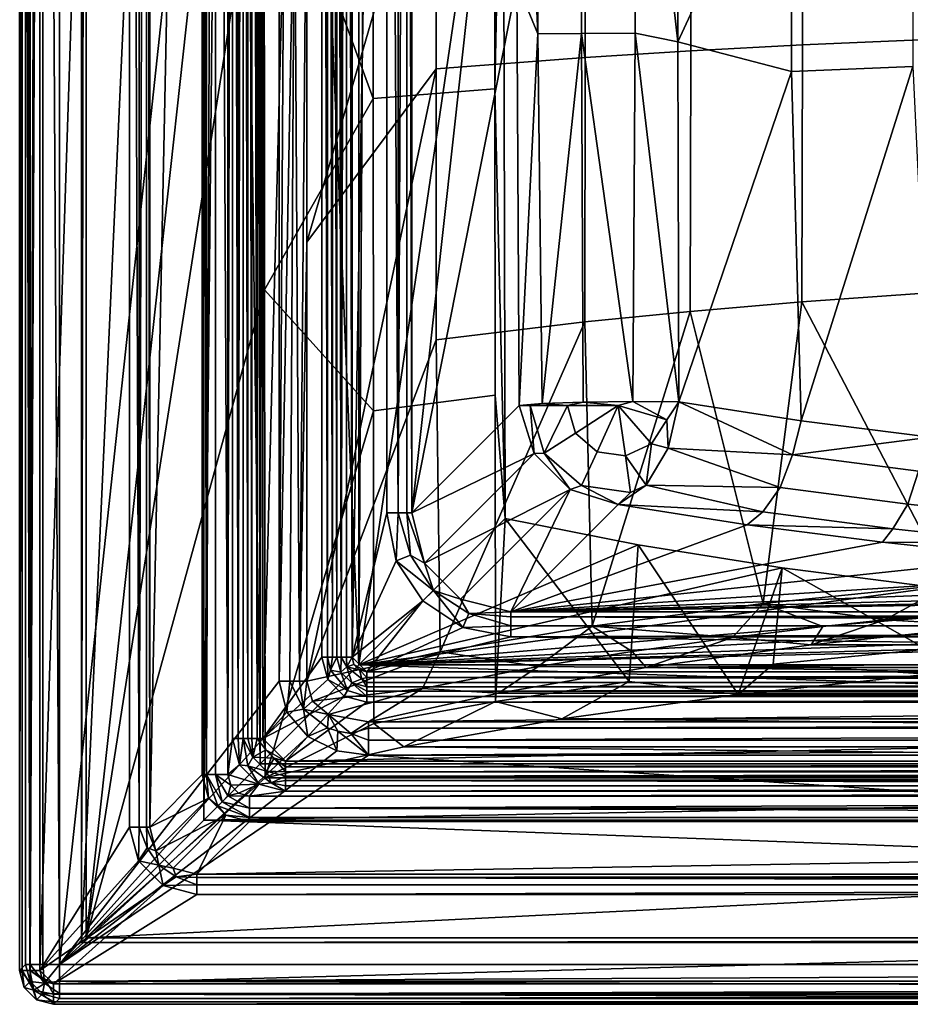
# Model space of a CAD drawing. Units: centimetres. Extents: x -20.6 to 20.6, y -39.7 to -5.3.
# Drawn here: x -20.6 to -10.2, y -39.7 to -28.2 of the extents above; entities that cross this region are included whole.
import ezdxf

# ---------------------------------------------------------------- set-up
doc = ezdxf.new("R2010")
doc.units = ezdxf.units.CM
doc.header["$MEASUREMENT"] = 0
doc.layers.add('ACAD_FREEWAY_COMPONENT_1_Celite_Basic_Cuba de Sobrepor-Apoio Q7_73045_Mesh_0', color=7, linetype='Continuous')

msp = doc.modelspace()

# ---------------------------------------------------------------- linework, layer by layer
at = {"layer": 'ACAD_FREEWAY_COMPONENT_1_Celite_Basic_Cuba de Sobrepor-Apoio Q7_73045_Mesh_0'}
for points in [[(-20.616, -5.706, -7.89), (-20.616, -39.274, -7.89), (-20.547, -5.775, -3.937)], [(-20.616, -5.706, -7.89), (-20.585, -5.706, -8.01), (-20.616, -39.274, -7.89)], [(-20.585, -39.274, -8.01), (-20.616, -39.274, -7.89), (-20.585, -5.706, -8.01)], [(-20.498, -5.706, -8.099), (-20.498, -39.274, -8.099), (-20.585, -5.706, -8.01)], [(-20.498, -39.274, -8.099), (-20.585, -39.274, -8.01), (-20.585, -5.706, -8.01)], [(-20.498, -5.706, -8.099), (-20.379, -5.706, -8.131), (-20.498, -39.274, -8.099)], [(-20.379, -5.706, -8.131), (-20.379, -39.274, -8.131), (-20.498, -39.274, -8.099)], [(-20.379, -5.706, -8.131), (-19.334, -7.379, -8.131), (-20.379, -39.274, -8.131)], [(-20.616, -39.274, -7.89), (-20.547, -39.205, -3.937), (-20.547, -5.775, -3.937)], [(-20.492, -5.775, -3.743), (-20.547, -5.775, -3.937), (-20.492, -39.205, -3.743)], [(-20.547, -5.775, -3.937), (-20.547, -39.205, -3.937), (-20.492, -39.205, -3.743)], [(-20.492, -5.775, -3.743), (-20.492, -39.205, -3.743), (-20.347, -5.775, -3.601)], [(-20.492, -39.205, -3.743), (-20.347, -39.205, -3.601), (-20.347, -5.775, -3.601)], [(-20.152, -5.775, -3.549), (-20.347, -5.775, -3.601), (-20.152, -39.205, -3.549)], [(-20.347, -39.205, -3.601), (-20.152, -39.205, -3.549), (-20.347, -5.775, -3.601)], [(-20.152, -39.205, -3.549), (-17.585, -15.403, -3.549), (-20.152, -5.775, -3.549)], [(-19.896, -38.95, -7.42), (-18.466, -7.461, -7.42), (-19.896, -6.03, -7.42)], [(-19.896, -38.95, -7.42), (-19.896, -6.03, -7.42), (-19.841, -6.085, -4.26)], [(-19.841, -38.895, -4.26), (-19.896, -38.95, -7.42), (-19.841, -6.085, -4.26)], [(-19.841, -6.085, -4.26), (-17.757, -19.931, -4.26), (-19.841, -38.895, -4.26)], [(-19.334, -7.379, -8.131), (-19.334, -37.601, -8.131), (-20.379, -39.274, -8.131)], [(-18.466, -7.461, -7.42), (-19.896, -38.95, -7.42), (-18.466, -37.519, -7.42)], [(-19.334, -37.601, -8.131), (-19.334, -7.379, -8.131), (-19.222, -37.601, -8.159)], [(-19.334, -7.379, -8.131), (-19.222, -7.379, -8.159), (-19.222, -37.601, -8.159)], [(-19.222, -7.379, -8.159), (-19.136, -7.379, -8.238), (-19.222, -37.601, -8.159)], [(-19.136, -7.379, -8.238), (-19.136, -37.601, -8.238), (-19.222, -37.601, -8.159)], [(-19.098, -7.379, -8.347), (-19.098, -37.601, -8.347), (-19.136, -7.379, -8.238)], [(-19.098, -37.601, -8.347), (-19.136, -37.601, -8.238), (-19.136, -7.379, -8.238)], [(-19.098, -7.379, -8.347), (-18.484, -7.993, -15.362), (-19.098, -37.601, -8.347)], [(-18.466, -7.461, -7.42), (-18.466, -37.519, -7.42), (-18.17, -8.572, -10.799)], [(-18.484, -7.993, -15.362), (-18.484, -36.987, -15.362), (-19.098, -37.601, -8.347)], [(-18.484, -36.987, -15.362), (-18.484, -7.993, -15.362), (-18.436, -36.987, -15.501)], [(-18.484, -7.993, -15.362), (-18.436, -7.993, -15.501), (-18.436, -36.987, -15.501)], [(-18.328, -36.987, -15.6), (-18.436, -36.987, -15.501), (-18.328, -7.993, -15.6)], [(-18.436, -36.987, -15.501), (-18.436, -7.993, -15.501), (-18.328, -7.993, -15.6)], [(-18.186, -7.993, -15.636), (-18.186, -36.987, -15.636), (-18.328, -7.993, -15.6)], [(-18.186, -36.987, -15.636), (-18.328, -36.987, -15.6), (-18.328, -7.993, -15.6)], [(-18.186, -7.993, -15.636), (-18.131, -8.69, -15.636), (-18.186, -36.987, -15.636)], [(-17.869, -8.057, -14.238), (-18.17, -8.572, -10.799), (-17.809, -36.862, -14.925)], [(-17.809, -8.118, -14.925), (-17.869, -8.057, -14.238), (-17.809, -36.862, -14.925)], [(-16.656, -8.118, -14.925), (-17.809, -8.118, -14.925), (-16.656, -35.71, -14.925)], [(-17.809, -8.118, -14.925), (-17.809, -36.862, -14.925), (-16.656, -35.71, -14.925)], [(-16.656, -8.118, -14.925), (-16.656, -35.71, -14.925), (-16.497, -8.057, -14.238)], [(-16.656, -35.71, -14.925), (-14.973, -24.26, -7.636), (-16.497, -8.057, -14.238)], [(-17.809, -36.862, -14.925), (-18.17, -8.572, -10.799), (-18.466, -37.519, -7.42)], [(-18.131, -8.69, -15.636), (-18.131, -36.566, -15.636), (-18.186, -36.987, -15.636)], [(-18.131, -36.566, -15.636), (-18.131, -8.69, -15.636), (-18.065, -36.566, -15.645)], [(-18.131, -8.69, -15.636), (-18.065, -8.69, -15.645), (-18.065, -36.566, -15.645)], [(-18.005, -36.566, -15.672), (-18.065, -36.566, -15.645), (-18.005, -8.69, -15.672)], [(-18.065, -36.566, -15.645), (-18.065, -8.69, -15.645), (-18.005, -8.69, -15.672)], [(-17.954, -8.69, -15.715), (-17.954, -36.566, -15.715), (-18.005, -8.69, -15.672)], [(-17.954, -36.566, -15.715), (-18.005, -36.566, -15.672), (-18.005, -8.69, -15.672)], [(-17.954, -36.566, -15.715), (-17.954, -8.69, -15.715), (-17.904, -36.566, -15.758)], [(-17.904, -8.69, -15.758), (-17.904, -36.566, -15.758), (-17.954, -8.69, -15.715)], [(-17.843, -8.69, -15.785), (-17.843, -36.566, -15.785), (-17.904, -8.69, -15.758)], [(-17.843, -36.566, -15.785), (-17.904, -36.566, -15.758), (-17.904, -8.69, -15.758)], [(-17.778, -8.69, -15.794), (-17.778, -36.566, -15.794), (-17.843, -8.69, -15.785)], [(-17.778, -36.566, -15.794), (-17.843, -36.566, -15.785), (-17.843, -8.69, -15.785)], [(-17.778, -8.69, -15.794), (-17.089, -9.638, -15.794), (-17.778, -36.566, -15.794)], [(-17.089, -9.638, -15.794), (-17.089, -35.618, -15.794), (-17.778, -36.566, -15.794)], [(-17.089, -35.618, -15.794), (-17.089, -9.638, -15.794), (-17.024, -35.618, -15.785)], [(-17.024, -35.618, -15.785), (-17.089, -9.638, -15.794), (-17.024, -9.638, -15.785)], [(-16.963, -9.638, -15.758), (-16.963, -35.618, -15.758), (-17.024, -9.638, -15.785)], [(-16.963, -35.618, -15.758), (-17.024, -35.618, -15.785), (-17.024, -9.638, -15.785)], [(-16.913, -9.638, -15.715), (-16.913, -35.618, -15.715), (-16.963, -9.638, -15.758)], [(-16.913, -35.618, -15.715), (-16.963, -35.618, -15.758), (-16.963, -9.638, -15.758)], [(-16.913, -35.618, -15.715), (-16.913, -9.638, -15.715), (-16.862, -35.618, -15.672)], [(-16.913, -9.638, -15.715), (-16.862, -9.638, -15.672), (-16.862, -35.618, -15.672)], [(-16.862, -9.638, -15.672), (-16.802, -9.638, -15.645), (-16.862, -35.618, -15.672)], [(-16.802, -9.638, -15.645), (-16.802, -35.618, -15.645), (-16.862, -35.618, -15.672)], [(-16.736, -9.638, -15.636), (-16.736, -35.618, -15.636), (-16.802, -9.638, -15.645)], [(-16.736, -35.618, -15.636), (-16.802, -35.618, -15.645), (-16.802, -9.638, -15.645)], [(-16.736, -9.638, -15.636), (-16.329, -11.624, -15.636), (-16.736, -35.618, -15.636)], [(-16.329, -11.624, -15.636), (-16.329, -33.936, -15.636), (-16.736, -35.618, -15.636)], [(-16.329, -33.936, -15.636), (-16.329, -11.624, -15.636), (-16.199, -33.936, -15.606)], [(-16.329, -11.624, -15.636), (-16.199, -11.624, -15.606), (-16.199, -33.936, -15.606)], [(-16.095, -33.936, -15.523), (-16.199, -33.936, -15.606), (-16.095, -11.624, -15.523)], [(-16.199, -33.936, -15.606), (-16.199, -11.624, -15.606), (-16.095, -11.624, -15.523)], [(-16.037, -11.624, -15.403), (-16.037, -33.936, -15.403), (-16.095, -11.624, -15.523)], [(-16.037, -33.936, -15.403), (-16.095, -33.936, -15.523), (-16.095, -11.624, -15.523)], [(-16.037, -11.624, -15.403), (-14.808, -22.817, -10.08), (-16.037, -33.936, -15.403)], [(-17.587, -35.899, -3.549), (-17.585, -15.403, -3.549), (-20.152, -39.205, -3.549)], [(-17.585, -15.403, -3.549), (-17.587, -35.899, -3.549), (-17.462, -15.404, -3.569)], [(-17.462, -15.404, -3.569), (-17.587, -35.899, -3.549), (-17.406, -26.231, -3.596)], [(-17.757, -19.931, -4.26), (-17.762, -25.624, -4.26), (-19.841, -38.895, -4.26)], [(-14.812, -27.751, -10.098), (-16.037, -33.936, -15.403), (-14.808, -22.817, -10.08)], [(-14.812, -27.751, -10.098), (-14.808, -22.817, -10.08), (-14.567, -28.347, -9.6)], [(-14.567, -28.347, -9.6), (-14.808, -22.817, -10.08), (-14.568, -24.032, -9.606)], [(-14.567, -28.347, -9.6), (-14.568, -24.032, -9.606), (-14.055, -24.037, -9.248), (-14.055, -28.341, -9.242)], [(-13.43, -24.039, -9.201), (-13.431, -28.338, -9.194), (-14.055, -28.341, -9.242), (-14.055, -24.037, -9.248)], [(-13.43, -24.039, -9.201), (-12.932, -28.44, -9.417), (-13.431, -28.338, -9.194)], [(-12.932, -28.44, -9.417), (-13.43, -24.039, -9.201), (-12.932, -24.24, -9.429)], [(-12.932, -24.24, -9.429), (-11.602, -25.563, -10.391), (-12.932, -28.44, -9.417)], [(-14.948, -34.002, -7.528), (-14.973, -24.26, -7.636), (-16.656, -35.71, -14.925)], [(-14.948, -34.002, -7.528), (-15.067, -28.986, -7.532), (-14.973, -24.26, -7.636)], [(-15.067, -28.986, -7.532), (-15.064, -25.548, -7.553), (-14.973, -24.26, -7.636)], [(-14.009, -25.534, -7.586), (-14.014, -28.621, -7.566), (-12.782, -28.545, -8.63), (-12.777, -25.503, -8.655)], [(-12.777, -25.503, -8.655), (-12.782, -28.545, -8.63), (-11.478, -28.475, -9.592), (-11.472, -25.475, -9.621)], [(-11.472, -25.475, -9.621), (-11.478, -28.475, -9.592), (-10.107, -28.414, -10.447), (-10.101, -25.45, -10.481)], [(-16.489, -29.099, -5.963), (-17.762, -25.624, -4.26), (-16.487, -25.593, -5.975)], [(-17.264, -30.775, -3.724), (-15.749, -25.587, -5.751), (-17.264, -25.651, -3.726)], [(-15.749, -25.587, -5.751), (-17.264, -30.775, -3.724), (-15.752, -28.752, -5.739)], [(-15.064, -25.548, -7.553), (-15.067, -28.986, -7.532), (-16.489, -29.099, -5.963), (-16.487, -25.593, -5.975)], [(-15.749, -25.587, -5.751), (-15.752, -28.752, -5.739), (-14.014, -28.621, -7.566), (-14.009, -25.534, -7.586)], [(-11.602, -25.563, -10.391), (-11.606, -28.785, -10.354), (-12.932, -28.44, -9.417)], [(-11.602, -25.563, -10.391), (-10.184, -25.537, -11.251), (-10.188, -28.725, -11.209), (-11.606, -28.785, -10.354)], [(-17.762, -25.624, -4.26), (-17.759, -31.333, -4.26), (-19.841, -38.895, -4.26)], [(-17.759, -31.333, -4.26), (-17.762, -25.624, -4.26), (-16.489, -29.099, -5.963)], [(-17.264, -25.651, -3.726), (-17.406, -26.231, -3.596), (-17.351, -35.899, -3.627)], [(-17.264, -25.651, -3.726), (-17.351, -35.899, -3.627), (-17.264, -30.775, -3.724)], [(-17.587, -35.899, -3.549), (-17.463, -35.899, -3.569), (-17.406, -26.231, -3.596)], [(-17.463, -35.899, -3.569), (-17.351, -35.899, -3.627), (-17.406, -26.231, -3.596)], [(-14.784, -32.683, -9.977), (-16.037, -33.936, -15.403), (-14.812, -27.751, -10.098)], [(-14.784, -32.683, -9.977), (-14.812, -27.751, -10.098), (-14.567, -28.347, -9.6)], [(-14.518, -32.66, -9.46), (-14.784, -32.683, -9.977), (-14.567, -28.347, -9.6)], [(-14.518, -32.66, -9.46), (-14.567, -28.347, -9.6), (-14.055, -28.341, -9.242)], [(-14.518, -32.66, -9.46), (-14.055, -28.341, -9.242), (-14.037, -32.643, -9.132)], [(-13.431, -28.338, -9.194), (-13.458, -32.636, -9.072), (-14.055, -28.341, -9.242)], [(-14.037, -32.643, -9.132), (-14.055, -28.341, -9.242), (-13.458, -32.636, -9.072)], [(-12.92, -32.64, -9.295), (-13.458, -32.636, -9.072), (-13.431, -28.338, -9.194)], [(-12.932, -28.44, -9.417), (-12.92, -32.64, -9.295), (-13.431, -28.338, -9.194)], [(-12.92, -32.64, -9.295), (-12.932, -28.44, -9.417), (-11.606, -28.785, -10.354)], [(-12.788, -31.584, -8.544), (-11.483, -31.473, -9.491), (-11.478, -28.475, -9.592), (-12.782, -28.545, -8.63)], [(-11.483, -31.473, -9.491), (-10.112, -31.375, -10.334), (-10.107, -28.414, -10.447), (-11.478, -28.475, -9.592)], [(-12.788, -31.584, -8.544), (-12.782, -28.545, -8.63), (-14.014, -28.621, -7.566), (-14.018, -31.707, -7.498)], [(-15.755, -31.916, -5.701), (-14.018, -31.707, -7.498), (-14.014, -28.621, -7.566), (-15.752, -28.752, -5.739)], [(-17.264, -30.775, -3.724), (-17.263, -35.899, -3.718), (-15.752, -28.752, -5.739)], [(-15.755, -31.916, -5.701), (-15.752, -28.752, -5.739), (-17.263, -35.899, -3.718)], [(-11.491, -32.861, -10.263), (-12.92, -32.64, -9.295), (-11.606, -28.785, -10.354)], [(-11.491, -32.861, -10.263), (-11.606, -28.785, -10.354), (-10.188, -28.725, -11.209)], [(-11.491, -32.861, -10.263), (-10.188, -28.725, -11.209), (-9.984, -33.053, -11.111)], [(-16.487, -32.746, -5.925), (-16.489, -29.099, -5.963), (-15.067, -28.986, -7.532), (-15.066, -32.562, -7.461)], [(-15.067, -28.986, -7.532), (-14.948, -34.002, -7.528), (-15.066, -32.562, -7.461)], [(-16.487, -32.746, -5.925), (-17.759, -31.333, -4.26), (-16.489, -29.099, -5.963)], [(-17.351, -35.899, -3.627), (-17.263, -35.899, -3.718), (-17.264, -30.775, -3.724)], [(-17.759, -31.333, -4.26), (-17.748, -37.026, -4.26), (-19.841, -38.895, -4.26)], [(-17.759, -31.333, -4.26), (-16.487, -32.746, -5.925), (-17.748, -37.026, -4.26)], [(-12.788, -31.584, -8.544), (-11.936, -34.991, -8.989), (-11.483, -31.473, -9.491)], [(-9.761, -34.77, -10.292), (-11.483, -31.473, -9.491), (-11.936, -34.991, -8.989)], [(-11.483, -31.473, -9.491), (-9.761, -34.77, -10.292), (-10.112, -31.375, -10.334)], [(-12.788, -31.584, -8.544), (-14.018, -31.707, -7.498), (-13.931, -35.256, -7.441)], [(-11.936, -34.991, -8.989), (-12.788, -31.584, -8.544), (-13.931, -35.256, -7.441)], [(-15.755, -31.916, -5.701), (-15.707, -35.558, -5.681), (-14.018, -31.707, -7.498)], [(-13.931, -35.256, -7.441), (-14.018, -31.707, -7.498), (-15.707, -35.558, -5.681)], [(-15.707, -35.558, -5.681), (-15.755, -31.916, -5.701), (-17.263, -35.899, -3.718)], [(-15.06, -36.134, -7.339), (-16.481, -36.392, -5.861), (-16.487, -32.746, -5.925), (-15.066, -32.562, -7.461)], [(-15.06, -36.134, -7.339), (-15.066, -32.562, -7.461), (-14.948, -34.002, -7.528)], [(-14.784, -32.683, -9.977), (-14.61, -33.244, -9.887), (-16.037, -33.936, -15.403)], [(-14.518, -32.66, -9.46), (-14.656, -32.683, -9.651), (-14.784, -32.683, -9.977)], [(-14.61, -33.244, -9.887), (-14.784, -32.683, -9.977), (-14.656, -32.683, -9.651)], [(-14.518, -32.66, -9.46), (-14.222, -32.683, -9.217), (-14.656, -32.683, -9.651)], [(-14.493, -33.238, -9.651), (-14.61, -33.244, -9.887), (-14.656, -32.683, -9.651)], [(-14.493, -33.238, -9.651), (-14.656, -32.683, -9.651), (-14.222, -32.683, -9.217)], [(-14.037, -32.643, -9.132), (-14.222, -32.683, -9.217), (-14.518, -32.66, -9.46)], [(-14.493, -33.238, -9.651), (-14.222, -32.683, -9.217), (-14.128, -33.003, -9.217)], [(-14.037, -32.643, -9.132), (-13.629, -32.683, -9.058), (-14.222, -32.683, -9.217)], [(-14.222, -32.683, -9.217), (-13.629, -32.683, -9.058), (-14.128, -33.003, -9.217)], [(-13.629, -32.683, -9.058), (-13.875, -33.222, -9.217), (-14.128, -33.003, -9.217)], [(-13.458, -32.636, -9.072), (-13.629, -32.683, -9.058), (-14.037, -32.643, -9.132)], [(-13.629, -32.683, -9.058), (-13.545, -33.269, -9.217), (-13.875, -33.222, -9.217)], [(-13.458, -32.636, -9.072), (-13.061, -32.85, -9.217), (-13.629, -32.683, -9.058)], [(-13.629, -32.683, -9.058), (-13.241, -33.131, -9.217), (-13.545, -33.269, -9.217)], [(-13.629, -32.683, -9.058), (-13.061, -32.85, -9.217), (-13.241, -33.131, -9.217)], [(-13.458, -32.636, -9.072), (-12.92, -32.64, -9.295), (-13.061, -32.85, -9.217)], [(-12.92, -32.64, -9.295), (-13.046, -33.181, -9.34), (-13.061, -32.85, -9.217)], [(-13.046, -33.181, -9.34), (-12.92, -32.64, -9.295), (-11.593, -33.257, -10.259)], [(-12.92, -32.64, -9.295), (-11.491, -32.861, -10.263), (-11.593, -33.257, -10.259)], [(-16.481, -36.392, -5.861), (-17.748, -37.026, -4.26), (-16.487, -32.746, -5.925)], [(-13.046, -33.181, -9.34), (-13.241, -33.131, -9.217), (-13.061, -32.85, -9.217)], [(-11.491, -32.861, -10.263), (-9.984, -33.053, -11.111), (-11.593, -33.257, -10.259)], [(-14.493, -33.238, -9.651), (-14.128, -33.003, -9.217), (-13.875, -33.222, -9.217), (-14.056, -33.616, -9.651)], [(-11.593, -33.257, -10.259), (-9.984, -33.053, -11.111), (-10.122, -33.447, -11.091)], [(-13.241, -33.131, -9.217), (-13.302, -33.612, -9.586), (-13.545, -33.269, -9.217)], [(-13.302, -33.612, -9.586), (-13.241, -33.131, -9.217), (-13.046, -33.181, -9.34)], [(-13.046, -33.181, -9.34), (-11.739, -33.639, -10.405), (-13.302, -33.612, -9.586)], [(-11.739, -33.639, -10.405), (-13.046, -33.181, -9.34), (-11.593, -33.257, -10.259)], [(-16.037, -33.936, -15.403), (-14.61, -33.244, -9.887), (-15.889, -34.523, -15.426)], [(-14.19, -33.664, -9.887), (-15.889, -34.523, -15.426), (-14.61, -33.244, -9.887)], [(-14.61, -33.244, -9.887), (-14.493, -33.238, -9.651), (-14.19, -33.664, -9.887)], [(-14.493, -33.238, -9.651), (-14.056, -33.616, -9.651), (-14.19, -33.664, -9.887)], [(-13.483, -33.699, -9.651), (-14.056, -33.616, -9.651), (-13.875, -33.222, -9.217), (-13.545, -33.269, -9.217)], [(-13.483, -33.699, -9.651), (-13.545, -33.269, -9.217), (-13.302, -33.612, -9.586)], [(-11.739, -33.639, -10.405), (-11.593, -33.257, -10.259), (-10.122, -33.447, -11.091), (-10.248, -33.833, -11.248)], [(-10.122, -33.447, -11.091), (-8.584, -33.608, -11.805), (-8.69, -33.998, -11.971), (-10.248, -33.833, -11.248)], [(-14.19, -33.664, -9.887), (-14.056, -33.616, -9.651), (-13.629, -33.837, -9.977)], [(-13.483, -33.699, -9.651), (-13.629, -33.837, -9.977), (-14.056, -33.616, -9.651)], [(-13.629, -33.837, -9.977), (-13.302, -33.612, -9.586), (-11.94, -33.924, -10.663)], [(-13.629, -33.837, -9.977), (-13.483, -33.699, -9.651), (-13.302, -33.612, -9.586)], [(-13.302, -33.612, -9.586), (-11.739, -33.639, -10.405), (-11.94, -33.924, -10.663)], [(-10.424, -34.122, -11.522), (-11.94, -33.924, -10.663), (-11.739, -33.639, -10.405), (-10.248, -33.833, -11.248)], [(-15.469, -34.943, -15.426), (-15.889, -34.523, -15.426), (-14.19, -33.664, -9.887)], [(-14.882, -35.09, -15.403), (-15.469, -34.943, -15.426), (-14.19, -33.664, -9.887)], [(-13.629, -33.837, -9.977), (-14.882, -35.09, -15.403), (-14.19, -33.664, -9.887)], [(-13.629, -33.837, -9.977), (-12.123, -34.073, -10.997), (-14.882, -35.09, -15.403)], [(-12.123, -34.073, -10.997), (-13.629, -33.837, -9.977), (-11.94, -33.924, -10.663)], [(-10.424, -34.122, -11.522), (-10.248, -33.833, -11.248), (-8.69, -33.998, -11.971), (-8.839, -34.292, -12.258)], [(-16.329, -33.936, -15.636), (-16.22, -34.495, -15.636), (-16.736, -35.618, -15.636)], [(-14.948, -34.002, -7.528), (-16.656, -35.71, -14.925), (-13.394, -34.307, -8.852)], [(-16.329, -33.936, -15.636), (-16.199, -33.936, -15.606), (-16.22, -34.495, -15.636)], [(-16.22, -34.495, -15.636), (-16.199, -33.936, -15.606), (-16.055, -34.427, -15.577)], [(-16.095, -33.936, -15.523), (-16.055, -34.427, -15.577), (-16.199, -33.936, -15.606)], [(-16.037, -33.936, -15.403), (-15.889, -34.523, -15.426), (-16.095, -33.936, -15.523)], [(-15.889, -34.523, -15.426), (-16.055, -34.427, -15.577), (-16.095, -33.936, -15.523)], [(-13.501, -35.903, -8.678), (-15.06, -36.134, -7.339), (-14.948, -34.002, -7.528)], [(-13.394, -34.307, -8.852), (-13.501, -35.903, -8.678), (-14.948, -34.002, -7.528)], [(-10.424, -34.122, -11.522), (-12.123, -34.073, -10.997), (-11.94, -33.924, -10.663)], [(-12.123, -34.073, -10.997), (-10.544, -34.278, -11.886), (-14.882, -35.09, -15.403)], [(-12.123, -34.073, -10.997), (-10.424, -34.122, -11.522), (-10.544, -34.278, -11.886)], [(-10.424, -34.122, -11.522), (-8.839, -34.292, -12.258), (-10.544, -34.278, -11.886)], [(-13.394, -34.307, -8.852), (-16.656, -35.71, -14.925), (-11.713, -34.576, -10.014)], [(-10.544, -34.278, -11.886), (-8.892, -34.454, -12.646), (-14.882, -35.09, -15.403)], [(-13.501, -35.903, -8.678), (-13.394, -34.307, -8.852), (-12.228, -36.054, -9.576)], [(-13.394, -34.307, -8.852), (-11.713, -34.576, -10.014), (-12.228, -36.054, -9.576)], [(-10.544, -34.278, -11.886), (-8.839, -34.292, -12.258), (-8.892, -34.454, -12.646)], [(-16.22, -34.495, -15.636), (-16.055, -34.427, -15.577), (-15.785, -34.839, -15.579)], [(-15.889, -34.523, -15.426), (-15.785, -34.839, -15.579), (-16.055, -34.427, -15.577)], [(-8.892, -34.454, -12.646), (-7.171, -34.599, -13.275), (-14.882, -35.09, -15.403)], [(-16.22, -34.495, -15.636), (-15.91, -34.963, -15.636), (-16.736, -35.618, -15.636)], [(-9.923, -34.805, -11.006), (-11.713, -34.576, -10.014), (-16.656, -35.71, -14.925)], [(-16.22, -34.495, -15.636), (-15.785, -34.839, -15.579), (-15.91, -34.963, -15.636)], [(-15.469, -34.943, -15.426), (-15.785, -34.839, -15.579), (-15.889, -34.523, -15.426)], [(-12.228, -36.054, -9.576), (-11.713, -34.576, -10.014), (-11.82, -35.699, -9.864)], [(-10.031, -35.524, -10.888), (-11.82, -35.699, -9.864), (-11.713, -34.576, -10.014)], [(-9.923, -34.805, -11.006), (-10.031, -35.524, -10.888), (-11.713, -34.576, -10.014)], [(-7.171, -34.599, -13.275), (-5.416, -34.711, -13.762), (-14.882, -35.09, -15.403)], [(-8.046, -34.993, -11.819), (-9.923, -34.805, -11.006), (-16.656, -35.71, -14.925)], [(-5.416, -34.711, -13.762), (-3.634, -34.791, -14.109), (-14.882, -35.09, -15.403)], [(-3.634, -34.791, -14.109), (-1.826, -34.84, -14.318), (-14.882, -35.09, -15.403)], [(-11.936, -34.991, -8.989), (-10.514, -35.184, -9.715), (-9.761, -34.77, -10.292)], [(-10.514, -35.184, -9.715), (-8.235, -34.981, -10.851), (-9.761, -34.77, -10.292)], [(-15.785, -34.839, -15.579), (-15.441, -35.274, -15.636), (-15.91, -34.963, -15.636)], [(-15.785, -34.839, -15.579), (-15.469, -34.943, -15.426), (-15.373, -35.108, -15.577)], [(-15.785, -34.839, -15.579), (-15.373, -35.108, -15.577), (-15.441, -35.274, -15.636)], [(-1.826, -34.84, -14.318), (0.008, -34.856, -14.388), (-14.882, -35.09, -15.403)], [(-14.882, -35.09, -15.403), (0.008, -34.856, -14.388), (14.882, -35.09, -15.403)], [(-16.736, -35.618, -15.636), (-15.91, -34.963, -15.636), (-16.564, -35.79, -15.636)], [(-6.092, -35.139, -12.454), (-8.046, -34.993, -11.819), (-16.656, -35.71, -14.925)], [(-15.441, -35.274, -15.636), (-16.564, -35.79, -15.636), (-15.91, -34.963, -15.636)], [(-15.469, -34.943, -15.426), (-14.882, -35.09, -15.403), (-15.373, -35.108, -15.577)], [(-13.931, -35.256, -7.441), (-12.296, -35.39, -8.561), (-11.936, -34.991, -8.989)], [(-11.936, -34.991, -8.989), (-12.296, -35.39, -8.561), (-11.241, -35.262, -9.275)], [(-10.514, -35.184, -9.715), (-11.936, -34.991, -8.989), (-11.241, -35.262, -9.275)], [(-10.514, -35.184, -9.715), (-9.29, -35.252, -10.013), (-8.235, -34.981, -10.851)], [(-4.087, -35.244, -12.908), (-6.092, -35.139, -12.454), (-16.656, -35.71, -14.925)], [(-14.882, -35.253, -15.606), (-15.441, -35.274, -15.636), (-15.373, -35.108, -15.577)], [(-14.882, -35.09, -15.403), (-14.882, -35.148, -15.523), (-15.373, -35.108, -15.577)], [(-14.882, -35.253, -15.606), (-15.373, -35.108, -15.577), (-14.882, -35.148, -15.523)], [(-14.882, -35.09, -15.403), (14.882, -35.09, -15.403), (-14.882, -35.148, -15.523)], [(14.882, -35.09, -15.403), (14.882, -35.148, -15.523), (-14.882, -35.148, -15.523)], [(14.882, -35.148, -15.523), (14.882, -35.253, -15.606), (-14.882, -35.148, -15.523)], [(14.882, -35.253, -15.606), (-14.882, -35.253, -15.606), (-14.882, -35.148, -15.523)], [(-2.05, -35.307, -13.18), (-4.087, -35.244, -12.908), (-16.656, -35.71, -14.925)], [(-15.707, -35.558, -5.681), (-14.561, -35.729, -6.667), (-13.931, -35.256, -7.441)], [(-14.882, -35.383, -15.636), (-15.441, -35.274, -15.636), (-14.882, -35.253, -15.606)], [(14.882, -35.383, -15.636), (-14.882, -35.383, -15.636), (14.882, -35.253, -15.606)], [(-14.882, -35.383, -15.636), (-14.882, -35.253, -15.606), (14.882, -35.253, -15.606)], [(-13.931, -35.256, -7.441), (-14.561, -35.729, -6.667), (-13.467, -35.553, -7.65)], [(-12.296, -35.39, -8.561), (-13.931, -35.256, -7.441), (-13.467, -35.553, -7.65)], [(-12.296, -35.39, -8.561), (-11.377, -35.473, -8.8), (-11.241, -35.262, -9.275)], [(-9.29, -35.252, -10.013), (-10.514, -35.184, -9.715), (-11.377, -35.473, -8.8)], [(-10.514, -35.184, -9.715), (-11.241, -35.262, -9.275), (-11.377, -35.473, -8.8)], [(-9.29, -35.252, -10.013), (-11.377, -35.473, -8.8), (11.377, -35.473, -8.8)], [(0, -35.327, -13.27), (-2.05, -35.307, -13.18), (-16.656, -35.71, -14.925)], [(16.656, -35.71, -14.925), (0, -35.327, -13.27), (-16.656, -35.71, -14.925)], [(-15.441, -35.274, -15.636), (-14.882, -35.383, -15.636), (-16.564, -35.79, -15.636)], [(-16.564, -35.79, -15.636), (-14.882, -35.383, -15.636), (16.288, -35.79, -15.636)], [(-14.882, -35.383, -15.636), (14.882, -35.383, -15.636), (16.288, -35.79, -15.636)], [(-12.296, -35.39, -8.561), (-13.467, -35.553, -7.65), (-13.301, -35.738, -7.354)], [(-11.377, -35.473, -8.8), (-12.296, -35.39, -8.561), (-13.301, -35.738, -7.354)], [(13.301, -35.738, -7.354), (11.377, -35.473, -8.8), (-13.301, -35.738, -7.354)], [(-11.377, -35.473, -8.8), (-13.301, -35.738, -7.354), (11.377, -35.473, -8.8)], [(-17.263, -35.899, -3.718), (-17.197, -36.133, -3.719), (-15.707, -35.558, -5.681)], [(-15.707, -35.558, -5.681), (-17.197, -36.133, -3.719), (-15.912, -35.986, -5.232)], [(-15.707, -35.558, -5.681), (-15.912, -35.986, -5.232), (-14.561, -35.729, -6.667)], [(-14.561, -35.729, -6.667), (-13.301, -35.738, -7.354), (-13.467, -35.553, -7.65)], [(-10.031, -35.524, -10.888), (-9.998, -35.816, -10.878), (-11.82, -35.699, -9.864)], [(-17.809, -36.862, -14.925), (17.809, -36.862, -14.925), (-16.656, -35.71, -14.925)], [(-17.089, -35.618, -15.794), (-17.019, -35.88, -15.794), (-17.778, -36.566, -15.794)], [(-17.089, -35.618, -15.794), (-17.024, -35.618, -15.785), (-17.019, -35.88, -15.794)], [(-17.019, -35.88, -15.794), (-17.024, -35.618, -15.785), (-16.989, -35.772, -15.782)], [(-17.024, -35.618, -15.785), (-16.963, -35.618, -15.758), (-16.989, -35.772, -15.782)], [(-16.963, -35.618, -15.758), (-16.913, -35.618, -15.715), (-16.989, -35.772, -15.782)], [(-16.866, -35.792, -15.715), (-16.989, -35.772, -15.782), (-16.913, -35.618, -15.715)], [(-16.913, -35.618, -15.715), (-16.862, -35.618, -15.672), (-16.866, -35.792, -15.715)], [(-16.866, -35.792, -15.715), (-16.862, -35.618, -15.672), (-16.798, -35.731, -15.653)], [(-16.866, -35.792, -15.715), (-16.798, -35.731, -15.653), (-16.739, -35.92, -15.715)], [(-16.862, -35.618, -15.672), (-16.802, -35.618, -15.645), (-16.798, -35.731, -15.653)], [(-16.802, -35.618, -15.645), (-16.736, -35.618, -15.636), (-16.798, -35.731, -15.653)], [(-16.736, -35.618, -15.636), (-16.713, -35.704, -15.636), (-16.798, -35.731, -15.653)], [(-16.65, -35.767, -15.636), (-16.798, -35.731, -15.653), (-16.713, -35.704, -15.636)], [(-16.65, -35.767, -15.636), (-16.622, -35.871, -15.653), (-16.798, -35.731, -15.653)], [(-16.739, -35.92, -15.715), (-16.798, -35.731, -15.653), (-16.622, -35.871, -15.653)], [(-16.713, -35.704, -15.636), (-16.736, -35.618, -15.636), (-16.564, -35.79, -15.636)], [(-16.65, -35.767, -15.636), (-16.713, -35.704, -15.636), (-16.564, -35.79, -15.636)], [(-16.656, -35.71, -14.925), (17.809, -36.862, -14.925), (16.656, -35.71, -14.925)], [(-15.024, -36.038, -5.709), (-14.561, -35.729, -6.667), (-15.912, -35.986, -5.232)], [(-13.301, -35.738, -7.354), (-14.561, -35.729, -6.667), (-15.024, -36.038, -5.709)], [(-9.998, -35.816, -10.878), (-12.228, -36.054, -9.576), (-11.82, -35.699, -9.864)], [(-17.019, -35.88, -15.794), (-16.989, -35.772, -15.782), (-16.79, -36.009, -15.782)], [(-16.866, -35.792, -15.715), (-16.79, -36.009, -15.782), (-16.989, -35.772, -15.782)], [(-16.739, -35.92, -15.715), (-16.79, -36.009, -15.782), (-16.866, -35.792, -15.715)], [(-16.564, -35.79, -15.636), (-16.564, -35.855, -15.645), (-16.65, -35.767, -15.636)], [(-16.65, -35.767, -15.636), (-16.564, -35.855, -15.645), (-16.622, -35.871, -15.653)], [(-16.564, -35.79, -15.636), (16.288, -35.79, -15.636), (-16.564, -35.855, -15.645)], [(16.288, -35.79, -15.636), (16.288, -35.855, -15.645), (-16.564, -35.855, -15.645)], [(-13.301, -35.738, -7.354), (-15.024, -36.038, -5.709), (15.024, -36.038, -5.709)], [(13.301, -35.738, -7.354), (-13.301, -35.738, -7.354), (15.024, -36.038, -5.709)], [(-9.998, -35.816, -10.878), (12.227, -36.054, -9.576), (-12.228, -36.054, -9.576)], [(-17.497, -36.262, -3.549), (-17.587, -35.899, -3.549), (-20.152, -39.205, -3.549)], [(-17.019, -35.88, -15.794), (-16.827, -36.073, -15.794), (-17.778, -36.566, -15.794)], [(-17.587, -35.899, -3.549), (-17.497, -36.262, -3.549), (-17.463, -35.899, -3.569)], [(-17.463, -35.899, -3.569), (-17.497, -36.262, -3.549), (-17.303, -36.227, -3.595)], [(-17.351, -35.899, -3.627), (-17.463, -35.899, -3.569), (-17.303, -36.227, -3.595)], [(-17.263, -35.899, -3.718), (-17.351, -35.899, -3.627), (-17.303, -36.227, -3.595)], [(-17.197, -36.133, -3.719), (-17.263, -35.899, -3.718), (-17.303, -36.227, -3.595)], [(-17.019, -35.88, -15.794), (-16.79, -36.009, -15.782), (-16.827, -36.073, -15.794)], [(-16.564, -36.077, -15.785), (-16.79, -36.009, -15.782), (-16.739, -35.92, -15.715)], [(-16.564, -35.966, -15.715), (-16.739, -35.92, -15.715), (-16.622, -35.871, -15.653)], [(-16.564, -35.966, -15.715), (-16.564, -36.017, -15.758), (-16.739, -35.92, -15.715)], [(-16.564, -36.017, -15.758), (-16.564, -36.077, -15.785), (-16.739, -35.92, -15.715)], [(-16.564, -35.855, -15.645), (-16.564, -35.916, -15.672), (-16.622, -35.871, -15.653)], [(-16.564, -35.916, -15.672), (-16.564, -35.966, -15.715), (-16.622, -35.871, -15.653)], [(-16.564, -35.916, -15.672), (-16.564, -35.855, -15.645), (16.288, -35.916, -15.672)], [(-16.564, -35.855, -15.645), (16.288, -35.855, -15.645), (16.288, -35.916, -15.672)], [(16.288, -35.966, -15.715), (-16.564, -35.966, -15.715), (16.288, -35.916, -15.672)], [(-16.564, -35.966, -15.715), (-16.564, -35.916, -15.672), (16.288, -35.916, -15.672)], [(-13.501, -35.903, -8.678), (-14.285, -36.339, -8.021), (-15.06, -36.134, -7.339)], [(-13.501, -35.903, -8.678), (-12.228, -36.054, -9.576), (-14.285, -36.339, -8.021)], [(-17.778, -36.566, -15.794), (-16.827, -36.073, -15.794), (-17.512, -36.831, -15.794)], [(-16.827, -36.073, -15.794), (-16.564, -36.143, -15.794), (-17.512, -36.831, -15.794)], [(-17.197, -36.133, -3.719), (-17.011, -36.289, -3.756), (-15.912, -35.986, -5.232)], [(-17.011, -36.289, -3.756), (-16.544, -36.374, -3.873), (-15.912, -35.986, -5.232)], [(-16.564, -36.077, -15.785), (-16.827, -36.073, -15.794), (-16.79, -36.009, -15.782)], [(-16.564, -36.143, -15.794), (-16.827, -36.073, -15.794), (-16.564, -36.077, -15.785)], [(-16.564, -35.966, -15.715), (16.288, -35.966, -15.715), (-16.564, -36.017, -15.758)], [(16.288, -35.966, -15.715), (16.288, -36.017, -15.758), (-16.564, -36.017, -15.758)], [(-16.564, -36.017, -15.758), (16.288, -36.017, -15.758), (-16.564, -36.077, -15.785)], [(16.288, -36.017, -15.758), (16.288, -36.077, -15.785), (-16.564, -36.077, -15.785)], [(-15.024, -36.038, -5.709), (-15.912, -35.986, -5.232), (-16.544, -36.374, -3.873)], [(16.544, -36.374, -3.873), (15.024, -36.038, -5.709), (-16.544, -36.374, -3.873)], [(-15.024, -36.038, -5.709), (-16.544, -36.374, -3.873), (15.024, -36.038, -5.709)], [(-12.228, -36.054, -9.576), (14.284, -36.339, -8.021), (-14.285, -36.339, -8.021)], [(14.284, -36.339, -8.021), (-12.228, -36.054, -9.576), (12.227, -36.054, -9.576)], [(-17.512, -36.831, -15.794), (16.288, -36.143, -15.794), (17.236, -36.831, -15.794)], [(16.288, -36.143, -15.794), (-17.512, -36.831, -15.794), (-16.564, -36.143, -15.794)], [(-17.197, -36.133, -3.719), (-17.303, -36.227, -3.595), (-17.011, -36.289, -3.756)], [(16.288, -36.143, -15.794), (-16.564, -36.143, -15.794), (16.288, -36.077, -15.785)], [(16.288, -36.077, -15.785), (-16.564, -36.143, -15.794), (-16.564, -36.077, -15.785)], [(-15.06, -36.134, -7.339), (-16.132, -36.664, -6.241), (-16.481, -36.392, -5.861)], [(-14.285, -36.339, -8.021), (-16.132, -36.664, -6.241), (-15.06, -36.134, -7.339)], [(-17.252, -36.544, -3.549), (-17.497, -36.262, -3.549), (-20.152, -39.205, -3.549)], [(-17.497, -36.262, -3.549), (-17.252, -36.544, -3.549), (-17.303, -36.227, -3.595)], [(-17.022, -36.443, -3.609), (-17.011, -36.289, -3.756), (-17.303, -36.227, -3.595)], [(-17.022, -36.443, -3.609), (-17.303, -36.227, -3.595), (-17.252, -36.544, -3.549)], [(-17.022, -36.443, -3.609), (-16.902, -36.484, -3.616), (-17.011, -36.289, -3.756)], [(-16.544, -36.374, -3.873), (-17.011, -36.289, -3.756), (-16.75, -36.51, -3.626)], [(-16.75, -36.51, -3.626), (-17.011, -36.289, -3.756), (-16.902, -36.484, -3.616)], [(-16.132, -36.664, -6.241), (-17.748, -37.026, -4.26), (-16.481, -36.392, -5.861)], [(-16.544, -36.447, -3.707), (-16.544, -36.374, -3.873), (-16.75, -36.51, -3.626)], [(16.544, -36.374, -3.873), (-16.544, -36.447, -3.707), (16.544, -36.447, -3.707)], [(16.544, -36.374, -3.873), (-16.544, -36.374, -3.873), (-16.544, -36.447, -3.707)], [(-14.285, -36.339, -8.021), (16.132, -36.664, -6.241), (-16.132, -36.664, -6.241)], [(14.284, -36.339, -8.021), (16.132, -36.664, -6.241), (-14.285, -36.339, -8.021)], [(-16.915, -36.71, -3.549), (-17.022, -36.443, -3.609), (-17.252, -36.544, -3.549)], [(-17.022, -36.443, -3.609), (-16.915, -36.71, -3.549), (-16.902, -36.484, -3.616)], [(-16.915, -36.71, -3.549), (-16.544, -36.763, -3.549), (-16.902, -36.484, -3.616)], [(-16.544, -36.763, -3.549), (-16.75, -36.51, -3.626), (-16.902, -36.484, -3.616)], [(-16.544, -36.586, -3.591), (-16.544, -36.447, -3.707), (-16.75, -36.51, -3.626)], [(-16.544, -36.586, -3.591), (-16.75, -36.51, -3.626), (-16.544, -36.763, -3.549)], [(-16.544, -36.447, -3.707), (-16.544, -36.586, -3.591), (16.544, -36.447, -3.707)], [(16.544, -36.447, -3.707), (-16.544, -36.586, -3.591), (16.544, -36.586, -3.591)], [(-16.915, -36.71, -3.549), (-17.252, -36.544, -3.549), (-20.152, -39.205, -3.549)], [(-18.131, -36.566, -15.636), (-18.048, -36.875, -15.636), (-18.186, -36.987, -15.636)], [(-18.131, -36.566, -15.636), (-18.065, -36.566, -15.645), (-18.048, -36.875, -15.636)], [(-18.065, -36.566, -15.645), (-18.005, -36.566, -15.672), (-18.048, -36.875, -15.636)], [(-18.005, -36.566, -15.672), (-17.954, -36.886, -15.648), (-18.048, -36.875, -15.636)], [(-17.954, -36.566, -15.715), (-17.895, -36.787, -15.715), (-18.005, -36.566, -15.672)], [(-18.005, -36.566, -15.672), (-17.895, -36.787, -15.715), (-17.954, -36.886, -15.648)], [(-17.954, -36.566, -15.715), (-17.904, -36.566, -15.758), (-17.895, -36.787, -15.715)], [(-17.904, -36.566, -15.758), (-17.843, -36.566, -15.785), (-17.895, -36.787, -15.715)], [(-17.843, -36.566, -15.785), (-17.742, -36.699, -15.794), (-17.895, -36.787, -15.715)], [(-17.778, -36.566, -15.794), (-17.742, -36.699, -15.794), (-17.843, -36.566, -15.785)], [(-17.742, -36.699, -15.794), (-17.778, -36.566, -15.794), (-17.512, -36.831, -15.794)], [(16.544, -36.763, -3.549), (16.544, -36.586, -3.591), (-16.544, -36.763, -3.549)], [(-16.544, -36.763, -3.549), (16.544, -36.586, -3.591), (-16.544, -36.586, -3.591)], [(-16.544, -36.763, -3.549), (-16.915, -36.71, -3.549), (-20.152, -39.205, -3.549)], [(20.152, -39.205, -3.549), (-16.544, -36.763, -3.549), (-20.152, -39.205, -3.549)], [(-17.742, -36.699, -15.794), (-17.645, -36.796, -15.794), (-17.895, -36.787, -15.715)], [(-17.748, -37.026, -4.26), (-16.132, -36.664, -6.241), (17.748, -37.026, -4.26)], [(-17.645, -36.796, -15.794), (-17.742, -36.699, -15.794), (-17.512, -36.831, -15.794)], [(-16.544, -36.763, -3.549), (20.152, -39.205, -3.549), (16.544, -36.763, -3.549)], [(17.748, -37.026, -4.26), (-16.132, -36.664, -6.241), (16.132, -36.664, -6.241)], [(18.466, -37.519, -7.42), (17.809, -36.862, -14.925), (-18.466, -37.519, -7.42)], [(17.809, -36.862, -14.925), (-17.809, -36.862, -14.925), (-18.466, -37.519, -7.42)], [(-18.048, -36.875, -15.636), (-17.822, -37.102, -15.636), (-18.186, -36.987, -15.636)], [(-17.822, -37.102, -15.636), (-18.048, -36.875, -15.636), (-17.954, -36.886, -15.648)], [(-17.895, -36.787, -15.715), (-17.733, -36.949, -15.715), (-17.954, -36.886, -15.648)], [(-17.895, -36.787, -15.715), (-17.645, -36.796, -15.794), (-17.733, -36.949, -15.715)], [(-17.512, -36.957, -15.758), (-17.733, -36.949, -15.715), (-17.645, -36.796, -15.794)], [(-17.512, -36.831, -15.794), (-17.512, -36.897, -15.785), (-17.645, -36.796, -15.794)], [(-17.512, -36.897, -15.785), (-17.512, -36.957, -15.758), (-17.645, -36.796, -15.794)], [(-17.512, -36.831, -15.794), (17.236, -36.831, -15.794), (-17.512, -36.897, -15.785)], [(17.236, -36.831, -15.794), (17.236, -36.897, -15.785), (-17.512, -36.897, -15.785)], [(-18.484, -36.987, -15.362), (-18.41, -37.262, -15.372), (-19.098, -37.601, -8.347)], [(-18.484, -36.987, -15.362), (-18.436, -36.987, -15.501), (-18.41, -37.262, -15.372)], [(-18.328, -36.987, -15.6), (-18.252, -37.306, -15.561), (-18.436, -36.987, -15.501)], [(-18.436, -36.987, -15.501), (-18.252, -37.306, -15.561), (-18.301, -37.354, -15.473)], [(-18.436, -36.987, -15.501), (-18.301, -37.354, -15.473), (-18.41, -37.262, -15.372)], [(-18.186, -36.987, -15.636), (-18.152, -37.113, -15.636), (-18.328, -36.987, -15.6)], [(-18.328, -36.987, -15.6), (-18.152, -37.113, -15.636), (-18.185, -37.238, -15.618)], [(-18.328, -36.987, -15.6), (-18.185, -37.238, -15.618), (-18.252, -37.306, -15.561)], [(-18.152, -37.113, -15.636), (-18.186, -36.987, -15.636), (-17.822, -37.102, -15.636)], [(-17.681, -37.085, -15.648), (-17.822, -37.102, -15.636), (-17.954, -36.886, -15.648)], [(-17.681, -37.085, -15.648), (-17.954, -36.886, -15.648), (-17.733, -36.949, -15.715)], [(-17.512, -37.008, -15.715), (-17.681, -37.085, -15.648), (-17.733, -36.949, -15.715)], [(-17.512, -37.008, -15.715), (-17.733, -36.949, -15.715), (-17.512, -36.957, -15.758)], [(-17.512, -36.897, -15.785), (17.236, -36.897, -15.785), (-17.512, -36.957, -15.758)], [(17.236, -36.897, -15.785), (17.236, -36.957, -15.758), (-17.512, -36.957, -15.758)], [(17.236, -37.008, -15.715), (-17.512, -37.008, -15.715), (17.236, -36.957, -15.758)], [(-17.512, -36.957, -15.758), (17.236, -36.957, -15.758), (-17.512, -37.008, -15.715)], [(-19.841, -38.895, -4.26), (17.748, -37.026, -4.26), (19.841, -38.895, -4.26)], [(-17.748, -37.026, -4.26), (17.748, -37.026, -4.26), (-19.841, -38.895, -4.26)], [(-18.06, -37.205, -15.636), (-18.152, -37.113, -15.636), (-17.822, -37.102, -15.636)], [(-18.06, -37.205, -15.636), (-17.822, -37.102, -15.636), (-17.934, -37.239, -15.636)], [(-17.822, -37.102, -15.636), (-17.512, -37.184, -15.636), (-17.934, -37.239, -15.636)], [(-17.512, -37.184, -15.636), (-17.822, -37.102, -15.636), (-17.681, -37.085, -15.648)], [(-17.512, -37.008, -15.715), (-17.512, -37.058, -15.672), (-17.681, -37.085, -15.648)], [(-17.512, -37.058, -15.672), (-17.512, -37.119, -15.645), (-17.681, -37.085, -15.648)], [(-17.512, -37.119, -15.645), (-17.512, -37.184, -15.636), (-17.681, -37.085, -15.648)], [(-17.512, -37.008, -15.715), (17.236, -37.008, -15.715), (-17.512, -37.058, -15.672)], [(17.236, -37.008, -15.715), (17.236, -37.058, -15.672), (-17.512, -37.058, -15.672)], [(17.236, -37.058, -15.672), (17.236, -37.119, -15.645), (-17.512, -37.058, -15.672)], [(17.236, -37.119, -15.645), (-17.512, -37.119, -15.645), (-17.512, -37.058, -15.672)], [(-18.152, -37.113, -15.636), (-18.06, -37.205, -15.636), (-18.185, -37.238, -15.618)], [(-18.06, -37.205, -15.636), (-17.934, -37.239, -15.636), (-18.185, -37.238, -15.618)], [(-17.934, -37.239, -15.636), (17.236, -37.184, -15.636), (17.934, -37.239, -15.636)], [(-17.512, -37.184, -15.636), (17.236, -37.184, -15.636), (-17.934, -37.239, -15.636)], [(17.236, -37.184, -15.636), (-17.512, -37.184, -15.636), (17.236, -37.119, -15.645)], [(-17.512, -37.184, -15.636), (-17.512, -37.119, -15.645), (17.236, -37.119, -15.645)], [(-19.098, -37.601, -8.347), (-18.41, -37.262, -15.372), (-19.025, -37.877, -8.34)], [(-18.208, -37.463, -15.372), (-19.025, -37.877, -8.34), (-18.41, -37.262, -15.372)], [(-18.208, -37.463, -15.372), (-18.41, -37.262, -15.372), (-18.301, -37.354, -15.473)], [(-17.934, -37.49, -15.501), (-18.301, -37.354, -15.473), (-18.252, -37.306, -15.561)], [(-17.934, -37.381, -15.6), (-18.252, -37.306, -15.561), (-18.185, -37.238, -15.618)], [(-17.934, -37.49, -15.501), (-18.252, -37.306, -15.561), (-17.934, -37.381, -15.6)], [(-17.934, -37.239, -15.636), (-17.934, -37.381, -15.6), (-18.185, -37.238, -15.618)], [(-17.934, -37.239, -15.636), (17.934, -37.239, -15.636), (-17.934, -37.381, -15.6)], [(17.934, -37.239, -15.636), (17.934, -37.381, -15.6), (-17.934, -37.381, -15.6)], [(-17.934, -37.49, -15.501), (-18.208, -37.463, -15.372), (-18.301, -37.354, -15.473)], [(17.934, -37.381, -15.6), (17.934, -37.49, -15.501), (-17.934, -37.381, -15.6)], [(17.934, -37.49, -15.501), (-17.934, -37.49, -15.501), (-17.934, -37.381, -15.6)], [(19.896, -38.95, -7.42), (-18.466, -37.519, -7.42), (-19.896, -38.95, -7.42)], [(-18.824, -38.079, -8.34), (-19.025, -37.877, -8.34), (-18.208, -37.463, -15.372)], [(-18.547, -38.152, -8.347), (-18.824, -38.079, -8.34), (-18.208, -37.463, -15.372)], [(-17.934, -37.538, -15.362), (-18.547, -38.152, -8.347), (-18.208, -37.463, -15.372)], [(-17.934, -37.538, -15.362), (17.934, -37.538, -15.362), (-18.547, -38.152, -8.347)], [(17.934, -37.538, -15.362), (18.547, -38.152, -8.347), (-18.547, -38.152, -8.347)], [(18.466, -37.519, -7.42), (-18.466, -37.519, -7.42), (19.896, -38.95, -7.42)], [(-17.934, -37.538, -15.362), (-18.208, -37.463, -15.372), (-17.934, -37.49, -15.501)], [(17.934, -37.538, -15.362), (-17.934, -37.538, -15.362), (17.934, -37.49, -15.501)], [(-17.934, -37.538, -15.362), (-17.934, -37.49, -15.501), (17.934, -37.49, -15.501)], [(-19.334, -37.601, -8.131), (-19.229, -37.995, -8.131), (-20.379, -39.274, -8.131)], [(-19.334, -37.601, -8.131), (-19.222, -37.601, -8.159), (-19.229, -37.995, -8.131)], [(-19.229, -37.995, -8.131), (-19.222, -37.601, -8.159), (-19.129, -37.842, -8.191)], [(-19.136, -37.601, -8.238), (-19.129, -37.842, -8.191), (-19.222, -37.601, -8.159)], [(-19.098, -37.601, -8.347), (-19.025, -37.877, -8.34), (-19.136, -37.601, -8.238)], [(-19.136, -37.601, -8.238), (-19.025, -37.877, -8.34), (-19.129, -37.842, -8.191)], [(-19.229, -37.995, -8.131), (-19.129, -37.842, -8.191), (-18.993, -38.047, -8.19)], [(-19.025, -37.877, -8.34), (-18.993, -38.047, -8.19), (-19.129, -37.842, -8.191)], [(-18.824, -38.079, -8.34), (-18.993, -38.047, -8.19), (-19.025, -37.877, -8.34)], [(-19.229, -37.995, -8.131), (-18.941, -38.283, -8.131), (-20.379, -39.274, -8.131)], [(-19.229, -37.995, -8.131), (-18.993, -38.047, -8.19), (-18.941, -38.283, -8.131)], [(-18.824, -38.079, -8.34), (-18.789, -38.182, -8.191), (-18.993, -38.047, -8.19)], [(-18.941, -38.283, -8.131), (-18.993, -38.047, -8.19), (-18.789, -38.182, -8.191)], [(-18.824, -38.079, -8.34), (-18.547, -38.152, -8.347), (-18.789, -38.182, -8.191)], [(-18.941, -38.283, -8.131), (-18.789, -38.182, -8.191), (-18.547, -38.275, -8.159)], [(-18.547, -38.152, -8.347), (-18.547, -38.19, -8.238), (-18.789, -38.182, -8.191)], [(-18.547, -38.19, -8.238), (-18.547, -38.275, -8.159), (-18.789, -38.182, -8.191)], [(-18.547, -38.152, -8.347), (18.547, -38.152, -8.347), (-18.547, -38.19, -8.238)], [(18.547, -38.152, -8.347), (18.547, -38.19, -8.238), (-18.547, -38.19, -8.238)], [(-18.547, -38.275, -8.159), (-18.547, -38.19, -8.238), (18.547, -38.275, -8.159)], [(-18.547, -38.19, -8.238), (18.547, -38.19, -8.238), (18.547, -38.275, -8.159)], [(-20.379, -39.274, -8.131), (-18.941, -38.283, -8.131), (-20.221, -39.432, -8.131)], [(-18.941, -38.283, -8.131), (-18.547, -38.388, -8.131), (-20.221, -39.432, -8.131)], [(-18.547, -38.388, -8.131), (-18.941, -38.283, -8.131), (-18.547, -38.275, -8.159)], [(18.547, -38.388, -8.131), (-18.547, -38.388, -8.131), (18.547, -38.275, -8.159)], [(-18.547, -38.388, -8.131), (-18.547, -38.275, -8.159), (18.547, -38.275, -8.159)], [(-20.221, -39.432, -8.131), (18.547, -38.388, -8.131), (20.221, -39.432, -8.131)], [(18.547, -38.388, -8.131), (-20.221, -39.432, -8.131), (-18.547, -38.388, -8.131)], [(-19.841, -38.895, -4.26), (19.841, -38.895, -4.26), (-19.896, -38.95, -7.42)], [(19.841, -38.895, -4.26), (19.896, -38.95, -7.42), (-19.896, -38.95, -7.42)], [(-20.547, -39.205, -3.937), (-20.616, -39.274, -7.89), (-20.494, -39.403, -3.935)], [(-20.616, -39.274, -7.89), (-20.563, -39.472, -7.888), (-20.494, -39.403, -3.935)], [(-20.616, -39.274, -7.89), (-20.585, -39.274, -8.01), (-20.563, -39.472, -7.888)], [(-20.563, -39.472, -7.888), (-20.585, -39.274, -8.01), (-20.452, -39.506, -8.06)], [(-20.585, -39.274, -8.01), (-20.498, -39.274, -8.099), (-20.452, -39.506, -8.06)], [(-20.547, -39.205, -3.937), (-20.494, -39.403, -3.935), (-20.492, -39.205, -3.743)], [(-20.379, -39.274, -8.131), (-20.358, -39.353, -8.131), (-20.498, -39.274, -8.099)], [(-20.358, -39.353, -8.131), (-20.3, -39.411, -8.131), (-20.498, -39.274, -8.099)], [(-20.3, -39.411, -8.131), (-20.452, -39.506, -8.06), (-20.498, -39.274, -8.099)], [(-20.492, -39.205, -3.743), (-20.494, -39.403, -3.935), (-20.326, -39.424, -3.665)], [(-20.492, -39.205, -3.743), (-20.326, -39.424, -3.665), (-20.347, -39.205, -3.601)], [(-20.358, -39.353, -8.131), (-20.379, -39.274, -8.131), (-20.221, -39.432, -8.131)], [(-20.152, -39.205, -3.549), (-20.347, -39.205, -3.601), (-20.326, -39.424, -3.665)], [(-20.152, -39.401, -3.601), (-20.152, -39.205, -3.549), (-20.326, -39.424, -3.665)], [(20.152, -39.401, -3.601), (20.152, -39.205, -3.549), (-20.152, -39.401, -3.601)], [(20.152, -39.205, -3.549), (-20.152, -39.205, -3.549), (-20.152, -39.401, -3.601)], [(-20.563, -39.472, -7.888), (-20.418, -39.616, -7.888), (-20.494, -39.403, -3.935)], [(-20.494, -39.403, -3.935), (-20.418, -39.616, -7.888), (-20.349, -39.547, -3.935)], [(-20.349, -39.547, -3.935), (-20.326, -39.424, -3.665), (-20.494, -39.403, -3.935)], [(-20.3, -39.411, -8.131), (-20.358, -39.353, -8.131), (-20.221, -39.432, -8.131)], [(-20.152, -39.545, -3.743), (-20.152, -39.401, -3.601), (-20.326, -39.424, -3.665)], [(20.152, -39.401, -3.601), (-20.152, -39.401, -3.601), (20.152, -39.545, -3.743)], [(-20.152, -39.401, -3.601), (-20.152, -39.545, -3.743), (20.152, -39.545, -3.743)], [(-20.563, -39.472, -7.888), (-20.452, -39.506, -8.06), (-20.418, -39.616, -7.888)], [(-20.3, -39.411, -8.131), (-20.221, -39.552, -8.099), (-20.452, -39.506, -8.06)], [(-20.221, -39.639, -8.01), (-20.418, -39.616, -7.888), (-20.452, -39.506, -8.06)], [(-20.221, -39.639, -8.01), (-20.452, -39.506, -8.06), (-20.221, -39.552, -8.099)], [(-20.349, -39.547, -3.935), (-20.152, -39.545, -3.743), (-20.326, -39.424, -3.665)], [(-20.221, -39.432, -8.131), (-20.221, -39.552, -8.099), (-20.3, -39.411, -8.131)], [(-20.221, -39.432, -8.131), (20.221, -39.432, -8.131), (-20.221, -39.552, -8.099)], [(20.221, -39.432, -8.131), (20.221, -39.552, -8.099), (-20.221, -39.552, -8.099)], [(-20.221, -39.669, -7.89), (-20.349, -39.547, -3.935), (-20.418, -39.616, -7.888)], [(-20.221, -39.669, -7.89), (-20.418, -39.616, -7.888), (-20.221, -39.639, -8.01)], [(-20.152, -39.6, -3.937), (-20.152, -39.545, -3.743), (-20.349, -39.547, -3.935)], [(-20.152, -39.6, -3.937), (-20.349, -39.547, -3.935), (-20.221, -39.669, -7.89)], [(20.221, -39.552, -8.099), (20.221, -39.639, -8.01), (-20.221, -39.552, -8.099)], [(20.221, -39.639, -8.01), (-20.221, -39.639, -8.01), (-20.221, -39.552, -8.099)], [(-20.152, -39.6, -3.937), (-20.221, -39.669, -7.89), (20.152, -39.6, -3.937)], [(-20.221, -39.669, -7.89), (20.221, -39.669, -7.89), (20.152, -39.6, -3.937)], [(20.152, -39.6, -3.937), (20.152, -39.545, -3.743), (-20.152, -39.6, -3.937)], [(-20.152, -39.545, -3.743), (-20.152, -39.6, -3.937), (20.152, -39.545, -3.743)], [(20.221, -39.669, -7.89), (-20.221, -39.669, -7.89), (20.221, -39.639, -8.01)], [(-20.221, -39.669, -7.89), (-20.221, -39.639, -8.01), (20.221, -39.639, -8.01)]]:
    msp.add_3dface(points, dxfattribs=at)

doc.saveas('drawing.dxf')
